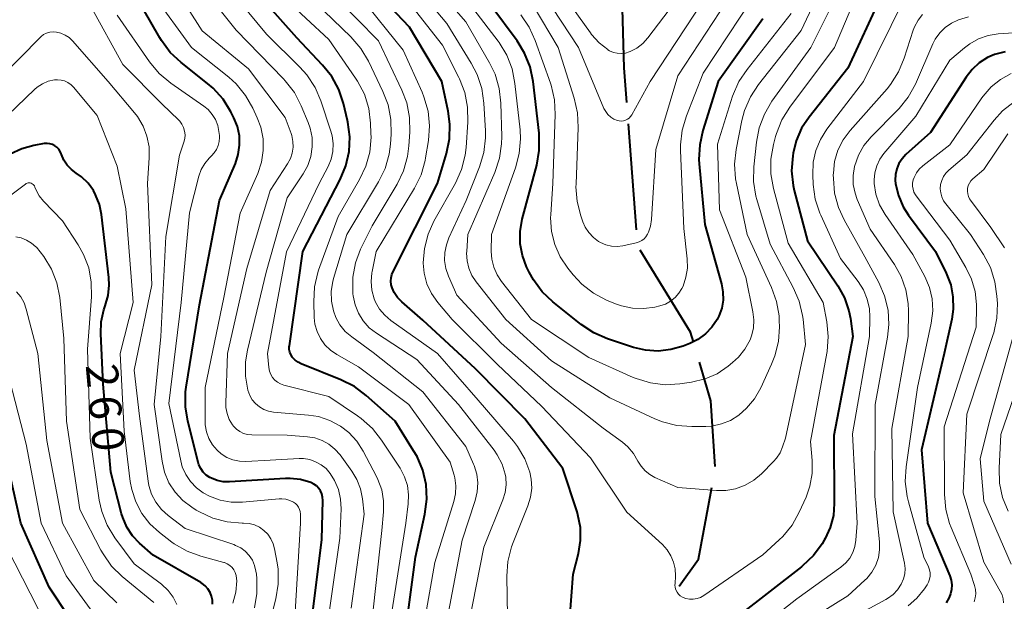
# Model space of a CAD drawing. Units: metres. Extents: x -70000 to -68000, y 27000 to 28500.
# Drawn here: x -68326 to -68211, y 27418 to 27486 of the extents above; entities that cross this region are included whole.
import ezdxf

# ---------------------------------------------------------------- set-up
doc = ezdxf.new("R2010")
doc.units = ezdxf.units.M
for name, color, linetype, lineweight in [('110600_大字・町・丁目界', 7, 'Continuous', 40), ('710100_等高線(計曲線)', 7, 'Continuous', 40), ('710200_等高線(主曲線)', 7, 'Continuous', 13)]:
    doc.layers.add(name, color=color, linetype=linetype, lineweight=lineweight)
doc.styles.add('Style-WORKING', font='MS Gothic.ttf')

msp = doc.modelspace()

# ---------------------------------------------------------------- linework, layer by layer
at = {"layer": '110600_大字・町・丁目界', "linetype": 'Continuous', "lineweight": 40}
msp.add_line((-68253.86, 27461.55), (-68254.82, 27474.01), dxfattribs=at)
at = {"layer": '110600_大字・町・丁目界', "linetype": 'Continuous', "lineweight": 40, "flags": 128}
for points in [[(-68255.01, 27476.51), (-68255.33, 27480.62), (-68255.56, 27488.99)], [(-68247.17, 27448.36), (-68247.5, 27449.51), (-68253.43, 27459.13)], [(-68244.62, 27433.67), (-68245.14, 27441.4), (-68246.47, 27445.96)], [(-68248.86, 27419.58), (-68246.59, 27422.78), (-68244.99, 27431.21)]]:
    msp.add_lwpolyline(points, dxfattribs=at)
at = {"layer": '710100_等高線(計曲線)', "linetype": 'Continuous', "lineweight": 40, "flags": 128}
for points, elevation in [([(-68260.7, 27423.46), (-68260.45, 27424.97), (-68260.48, 27426.51), (-68260.77, 27428.01), (-68260.87, 27428.33), (-68262.54, 27433.46), (-68267, 27439.28), (-68272.83, 27445.17), (-68279, 27450.92), (-68281.49, 27453.07), (-68281.98, 27453.58), (-68282.39, 27454.18), (-68282.63, 27454.7), (-68282.74, 27455.08), (-68282.79, 27455.49), (-68282.76, 27455.89), (-68282.66, 27456.28), (-68282.54, 27456.57), (-68277.31, 27467), (-68276.24, 27470.53), (-68275.89, 27472.24), (-68275.83, 27473.98), (-68276.04, 27475.52), (-68276.78, 27479), (-68280.6, 27485.4), (-68285.87, 27491)], 290), ([(-68290.82, 27430.08), (-68290.91, 27430.45), (-68291.06, 27430.8), (-68291.27, 27431.11), (-68291.53, 27431.39), (-68291.84, 27431.62), (-68292.2, 27431.8), (-68293.4, 27432.14), (-68294.64, 27432.27), (-68295.19, 27432.26), (-68301.76, 27431.86), (-68302.5, 27431.88), (-68303.22, 27432.03), (-68303.9, 27432.3), (-68304.08, 27432.39), (-68304.5, 27432.68), (-68304.86, 27433.03), (-68305.15, 27433.44), (-68305.37, 27433.89), (-68305.47, 27434.2), (-68306.68, 27439), (-68306.96, 27440.72), (-68306.93, 27442.47), (-68306.85, 27443.03), (-68305.3, 27452.7), (-68302.94, 27465), (-68301.08, 27469.35), (-68300.74, 27470.41), (-68300.58, 27471.5), (-68300.61, 27472.61), (-68300.84, 27473.7), (-68301.26, 27474.74), (-68301.61, 27475.43), (-68302.53, 27476.91), (-68303.7, 27478.21), (-68304.34, 27478.75), (-68307.47, 27481.22), (-68308.74, 27482.41), (-68309.78, 27483.81), (-68309.97, 27484.12), (-68312.84, 27489.16)], 270), ([(-68278.56, 27429.82), (-68278.64, 27431.55), (-68279.03, 27433.25), (-68279.7, 27434.86), (-68280.1, 27435.54), (-68282.29, 27439), (-68285.67, 27442.04), (-68287.06, 27443.09), (-68288.66, 27443.9), (-68293.32, 27445.75), (-68293.7, 27445.95), (-68294.04, 27446.2), (-68294.34, 27446.52), (-68294.4, 27446.6), (-68294.56, 27446.87), (-68294.67, 27447.15), (-68294.73, 27447.46), (-68294.73, 27447.77), (-68294.72, 27447.89), (-68293.15, 27459), (-68288.74, 27467.45), (-68288.07, 27469.06), (-68287.69, 27470.76), (-68287.61, 27472.5), (-68287.83, 27474.23), (-68287.87, 27474.42), (-68288.35, 27476.4), (-68288.9, 27478.05), (-68289.73, 27479.58), (-68290.81, 27480.94), (-68293.85, 27484.15), (-68299, 27489.96)], 280), ([(-68225.12, 27489.01), (-68229, 27480.58), (-68233.57, 27474.82), (-68234.45, 27473.49), (-68235.09, 27472.02), (-68235.44, 27470.56), (-68235.49, 27470.23), (-68235.62, 27468.49), (-68235.43, 27466.76), (-68235.3, 27466.17), (-68233.77, 27460.23), (-68230.18, 27454.93), (-68229.41, 27453.53), (-68228.89, 27452.02), (-68228.7, 27451.09), (-68228.41, 27449), (-68230.67, 27437.33), (-68230.6, 27429.34), (-68230.71, 27427.91), (-68231.07, 27426.51), (-68231.67, 27425.21), (-68231.79, 27425), (-68232.04, 27424.59), (-68233.06, 27423.19), (-68234.32, 27421.98), (-68234.47, 27421.86), (-68241.84, 27416.16)], 290), ([(-68239, 27486.39), (-68244.26, 27479), (-68246.07, 27473.25), (-68246.44, 27471.55), (-68246.52, 27469.8), (-68246.49, 27469.32), (-68245.82, 27462.18), (-68243.88, 27455.2), (-68243.7, 27454.25), (-68243.69, 27453.27), (-68243.85, 27452.31), (-68244.18, 27451.39), (-68244.38, 27451), (-68245, 27450.08), (-68245.77, 27449.28), (-68246.66, 27448.63), (-68247.61, 27448.16), (-68248.38, 27447.86), (-68249.82, 27447.44), (-68251.31, 27447.27), (-68252.8, 27447.36), (-68254.23, 27447.7), (-68257.3, 27448.72), (-68258.9, 27449.41), (-68260.4, 27450.4), (-68263.72, 27453.06), (-68264.98, 27454.26), (-68266.01, 27455.67), (-68266.5, 27456.56), (-68266.8, 27457.2), (-68267.3, 27458.52), (-68267.56, 27459.91), (-68267.57, 27461.33), (-68267.32, 27462.8), (-68265.61, 27469.15), (-68265.31, 27470.86), (-68265.31, 27472.61), (-68265.34, 27472.91), (-68266.05, 27479.01), (-68266.4, 27480.72), (-68267.05, 27482.34), (-68267.93, 27483.77), (-68271, 27487.96)], 300), ([(-68210.5, 27482.51), (-68211.73, 27482.18), (-68212.56, 27481.81), (-68213.54, 27481.19), (-68214.39, 27480.41), (-68215.08, 27479.52), (-68219.28, 27473), (-68222.17, 27470.39), (-68222.62, 27469.89), (-68222.99, 27469.33), (-68223.25, 27468.71), (-68223.4, 27468.05), (-68223.43, 27467.38), (-68223.4, 27466.95), (-68223.06, 27465.57), (-68222.5, 27464.26), (-68221.85, 27463.25), (-68218.67, 27459), (-68217.42, 27456.42), (-68216.9, 27455.07), (-68216.63, 27453.65), (-68216.61, 27452.2), (-68216.78, 27451.03), (-68217.67, 27447), (-68220.35, 27435.65), (-68219.62, 27427), (-68217.02, 27420.81), (-68216.85, 27420.29), (-68216.78, 27419.75), (-68216.8, 27419.21)], 280), ([(-68322.6, 27471.58), (-68322.9, 27471.68), (-68323.21, 27471.71), (-68323.52, 27471.7), (-68323.58, 27471.69), (-68324.78, 27471.48), (-68326.22, 27471.09), (-68327.57, 27470.46)], 260), ([(-68303.76, 27417.47), (-68303.77, 27417.95), (-68303.87, 27418.42), (-68304.05, 27418.87), (-68304.3, 27419.28), (-68304.62, 27419.63), (-68304.99, 27419.93), (-68305.14, 27420.02), (-68310.76, 27423.24), (-68312.35, 27424.65), (-68313.18, 27425.54), (-68313.85, 27426.56), (-68314.33, 27427.67), (-68314.46, 27428.12), (-68315.72, 27433), (-68316.62, 27443.38), (-68316.91, 27449.28), (-68316.86, 27450.72), (-68316.56, 27452.13), (-68316.39, 27452.61), (-68316.06, 27453.8), (-68315.93, 27455.03), (-68315.98, 27455.92), (-68316.83, 27463.35), (-68317.07, 27464.54), (-68317.52, 27465.67), (-68317.78, 27466.15), (-68317.79, 27466.17), (-68318.42, 27467.03), (-68319.18, 27467.77), (-68319.82, 27468.22), (-68320.38, 27468.64), (-68320.87, 27469.16), (-68321.25, 27469.75), (-68321.54, 27470.41), (-68321.56, 27470.48), (-68321.68, 27470.77), (-68321.86, 27471.03), (-68322.07, 27471.26), (-68322.32, 27471.44), (-68322.6, 27471.58)], 260), ([(-68320.58, 27415.87), (-68323, 27419.47), (-68326.32, 27427), (-68328.29, 27435.71)], 250), ([(-68292.15, 27415), (-68290.92, 27425.08), (-68290.8, 27429.7), (-68290.82, 27430.08)], 270), ([(-68281.21, 27413), (-68279.88, 27423), (-68278.78, 27428.09), (-68278.56, 27429.82)], 280), ([(-68261.71, 27415.84), (-68261.32, 27421), (-68260.7, 27423.46)], 290), ([(-68216.8, 27419.21), (-68216.91, 27418.68), (-68217.07, 27418.26), (-68217.44, 27417.63)], 280)]:
    msp.add_lwpolyline(points, dxfattribs=dict(at, elevation=elevation))
at = {"layer": '710200_等高線(主曲線)', "linetype": 'Continuous', "lineweight": 13, "flags": 128}
for points, elevation in [([(-68245, 27494.08), (-68252.55, 27484.13), (-68253.14, 27483.48), (-68253.84, 27482.94), (-68254.62, 27482.52), (-68254.72, 27482.48), (-68255.18, 27482.34), (-68255.66, 27482.29), (-68256.14, 27482.32), (-68256.6, 27482.43), (-68257.04, 27482.62), (-68257.23, 27482.73), (-68257.25, 27482.75), (-68258.28, 27483.55), (-68259.16, 27484.52), (-68259.3, 27484.71), (-68263, 27489.94)], 308), ([(-68229.97, 27494.63), (-68234.51, 27485), (-68239.52, 27478.64), (-68240.47, 27477.18), (-68241.16, 27475.58), (-68241.47, 27474.41), (-68242.14, 27471.01), (-68242.33, 27469.28), (-68242.22, 27467.54), (-68242.12, 27466.99), (-68240.85, 27461), (-68237.98, 27454.77), (-68237.39, 27453.12), (-68237.1, 27451.41), (-68237.07, 27450.81), (-68237.05, 27450.14), (-68237.16, 27448.4), (-68237.58, 27446.71), (-68237.97, 27445.72), (-68239.25, 27442.94), (-68239.99, 27441.66), (-68240.93, 27440.53), (-68241.85, 27439.72), (-68242.83, 27439.11)], 296), ([(-68294.6, 27469.93), (-68294.38, 27470.58), (-68294.28, 27471.27), (-68294.3, 27471.95), (-68294.44, 27472.63), (-68294.53, 27472.88), (-68295.23, 27474.77), (-68299.52, 27480.48), (-68305, 27484.98), (-68310.43, 27493.57)], 274), ([(-68292.04, 27471.3), (-68292.06, 27472.42), (-68292.29, 27473.52), (-68292.51, 27474.17), (-68293.33, 27476.15), (-68294.14, 27477.7), (-68295.2, 27479.08), (-68295.41, 27479.31), (-68301, 27485.04), (-68306.29, 27491.71)], 276), ([(-68240.07, 27468.97), (-68240.1, 27467.23), (-68239.82, 27465.5), (-68239.71, 27465.1), (-68238.16, 27459.84), (-68235.42, 27454.76), (-68234.73, 27453.16), (-68234.33, 27451.46), (-68234.27, 27451.02), (-68233.97, 27448.03), (-68236.35, 27437), (-68236.68, 27436), (-68236.97, 27435.3), (-68237.38, 27434.66), (-68237.74, 27434.26), (-68239.18, 27432.82), (-68240.08, 27432.06), (-68241.1, 27431.47), (-68242.21, 27431.07), (-68243.36, 27430.87), (-68244.44, 27430.86), (-68249, 27431.2), (-68251.71, 27432.4), (-68252.32, 27432.74), (-68252.87, 27433.18), (-68253.33, 27433.71), (-68253.7, 27434.33), (-68254.22, 27435.22), (-68254.9, 27436), (-68255.53, 27436.53), (-68257.8, 27438.2), (-68263.87, 27443), (-68269.8, 27448.2), (-68275, 27453.85), (-68276, 27456.1), (-68276.31, 27456.99), (-68276.45, 27457.92), (-68276.44, 27458.87), (-68276.25, 27459.79), (-68275.96, 27460.58), (-68273.9, 27465), (-68272.34, 27468.97), (-68271.84, 27470.64), (-68271.65, 27472.37), (-68271.66, 27473.18), (-68271.84, 27476.46), (-68272.08, 27478.18), (-68272.63, 27479.84), (-68273.32, 27481.17), (-68276.19, 27485.81), (-68281, 27491.59)], 294), ([(-68242.83, 27439.11), (-68243.89, 27438.69), (-68245.01, 27438.45), (-68245.7, 27438.4), (-68247.37, 27438.38), (-68249.11, 27438.5), (-68250.8, 27438.93), (-68251.73, 27439.31), (-68257, 27441.75), (-68263.88, 27446.12), (-68269.27, 27451), (-68272.76, 27455.42), (-68273.25, 27456.18), (-68273.61, 27457.01), (-68273.81, 27457.89), (-68273.86, 27458.79), (-68273.85, 27459), (-68273.71, 27461), (-68270.55, 27468.3), (-68270.01, 27469.96), (-68269.75, 27471.68), (-68269.74, 27472.51), (-68269.83, 27476.45), (-68270.03, 27478.18), (-68270.52, 27479.85), (-68271.17, 27481.21), (-68273.96, 27486.04), (-68279, 27491.81)], 296), ([(-68228.91, 27491.91), (-68233.37, 27483), (-68237.94, 27476.67), (-68238.83, 27475.17), (-68239.45, 27473.54), (-68239.77, 27471.85), (-68240.07, 27468.97)], 294), ([(-68282.9, 27415.1), (-68281.02, 27427), (-68280.74, 27429.28), (-68280.69, 27430.36), (-68280.84, 27431.44), (-68281.17, 27432.47), (-68281.7, 27433.47), (-68283.88, 27436.8), (-68284.96, 27438.17), (-68286.26, 27439.33), (-68286.69, 27439.64), (-68290.09, 27441.91), (-68295.38, 27443.26), (-68295.77, 27443.4), (-68296.13, 27443.6), (-68296.45, 27443.86), (-68296.71, 27444.17), (-68296.92, 27444.53), (-68297.07, 27444.91), (-68297.15, 27445.34), (-68297.29, 27447), (-68295.05, 27458.95), (-68291.22, 27467), (-68290.17, 27469), (-68289.81, 27469.86), (-68289.61, 27470.76), (-68289.56, 27471.69), (-68289.68, 27472.61), (-68289.83, 27473.14), (-68291.01, 27476.71), (-68291.7, 27478.31), (-68292.66, 27479.77), (-68293.49, 27480.69), (-68297.43, 27484.57), (-68302.72, 27491)], 278), ([(-68238.77, 27491), (-68246.01, 27479.99), (-68247.99, 27474.97), (-68248.49, 27473.29), (-68248.68, 27471.56), (-68248.68, 27470.89), (-68248.3, 27461.7), (-68247.91, 27458.12), (-68247.88, 27457.03), (-68248.05, 27455.95), (-68248.4, 27454.92), (-68248.52, 27454.65), (-68248.88, 27454.07), (-68249.33, 27453.56), (-68249.86, 27453.14), (-68250.45, 27452.81), (-68251.14, 27452.59), (-68251.72, 27452.45), (-68253.03, 27452.27), (-68254.35, 27452.32), (-68255.65, 27452.59), (-68256.35, 27452.84), (-68257.39, 27453.28), (-68258.93, 27454.08), (-68260.32, 27455.15), (-68261.34, 27456.24), (-68261.97, 27457.03), (-68262.86, 27458.35), (-68263.5, 27459.81), (-68263.88, 27461.35), (-68263.98, 27462.94), (-68263.96, 27463.35), (-68263.72, 27467), (-68263.44, 27475.11), (-68263.53, 27476.85), (-68263.92, 27478.55), (-68264, 27478.79), (-68265.78, 27483.81), (-68266.5, 27485.39), (-68267.49, 27486.83)], 302), ([(-68241.6, 27491), (-68249, 27479.68), (-68251.58, 27471), (-68252.11, 27462.75), (-68252.22, 27461.98), (-68252.47, 27461.25), (-68252.58, 27461.02), (-68252.76, 27460.73), (-68252.99, 27460.48), (-68253.25, 27460.27), (-68253.55, 27460.12), (-68253.9, 27460.01), (-68255.47, 27459.67), (-68256.14, 27459.59), (-68256.81, 27459.62)], 304), ([(-68227.34, 27490.66), (-68230.56, 27483), (-68235.84, 27475.96), (-68236.76, 27474.48), (-68237.41, 27472.86), (-68237.5, 27472.54), (-68237.76, 27471.59), (-68238.06, 27469.87), (-68238.06, 27468.13), (-68237.76, 27466.41), (-68236.03, 27459.97), (-68231.92, 27453), (-68231.48, 27450.7), (-68231.31, 27448.97), (-68231.44, 27447.23), (-68231.47, 27447.03), (-68233.38, 27436.62), (-68233.19, 27434.38), (-68233.19, 27432.87), (-68233.46, 27431.38), (-68233.92, 27430.09), (-68234.72, 27428.31), (-68235.57, 27426.79), (-68236.67, 27425.44), (-68237.07, 27425.05), (-68239, 27423.27), (-68245.95, 27418.49), (-68246.34, 27418.28), (-68246.75, 27418.13), (-68247.19, 27418.06), (-68247.63, 27418.06), (-68248.06, 27418.14), (-68248.2, 27418.19), (-68248.47, 27418.3), (-68248.72, 27418.47), (-68248.93, 27418.67)], 292), ([(-68288.95, 27430.98), (-68289.4, 27432.05), (-68289.91, 27432.87), (-68290.4, 27433.43), (-68290.98, 27433.89), (-68291.63, 27434.25), (-68292.33, 27434.49), (-68293.06, 27434.61), (-68293.57, 27434.61), (-68297, 27434.44), (-68299.84, 27434.28), (-68300.61, 27434.31), (-68301.37, 27434.46), (-68302.09, 27434.75), (-68302.75, 27435.16), (-68303.24, 27435.59), (-68303.78, 27436.23), (-68304.2, 27436.96), (-68304.48, 27437.75), (-68304.62, 27438.58), (-68304.64, 27439), (-68304.63, 27443), (-68302.44, 27453.56), (-68300.51, 27463.49), (-68298.45, 27468.18), (-68298, 27469.5), (-68297.79, 27470.88), (-68297.82, 27472.27), (-68298.09, 27473.64), (-68298.5, 27474.74), (-68299.01, 27475.85), (-68299.87, 27477.37), (-68300.98, 27478.71), (-68301.84, 27479.49), (-68306.23, 27483), (-68310.75, 27489.25)], 272), ([(-68275.79, 27434.21), (-68280.68, 27441), (-68286.57, 27445.43), (-68289.14, 27446.86), (-68289.89, 27447.37), (-68290.54, 27448.01), (-68291.07, 27448.74), (-68291.46, 27449.56), (-68291.71, 27450.43), (-68291.8, 27451.24), (-68291.86, 27453.08), (-68291.77, 27454.82), (-68291.38, 27456.52), (-68291.28, 27456.81), (-68289, 27463.12), (-68286.47, 27467.45), (-68285.73, 27469.02), (-68285.27, 27470.7), (-68285.11, 27472.44), (-68285.12, 27472.89), (-68285.16, 27474.1), (-68285.38, 27475.83), (-68285.9, 27477.5), (-68286.7, 27479.04), (-68286.93, 27479.39), (-68290.07, 27483.93), (-68295.48, 27489)], 282), ([(-68274.02, 27413), (-68271.83, 27424.17), (-68269.59, 27429.75), (-68269.33, 27430.62), (-68269.22, 27431.51), (-68269.27, 27432.41), (-68269.34, 27432.78), (-68269.7, 27433.95), (-68270.26, 27435.05), (-68270.64, 27435.59), (-68274.81, 27441), (-68279.72, 27446.28), (-68284.47, 27449.36), (-68285.32, 27450.02), (-68286.04, 27450.82), (-68286.6, 27451.72), (-68287, 27452.72), (-68287.23, 27453.76), (-68287.25, 27454), (-68287.27, 27454.22), (-68287.26, 27455.95), (-68286.95, 27457.66), (-68286.35, 27459.28), (-68286.25, 27459.5), (-68285, 27462), (-68282.05, 27466.93), (-68281.28, 27468.5), (-68280.81, 27470.17), (-68280.65, 27471.41), (-68280.54, 27473.04), (-68280.58, 27474.78), (-68280.92, 27476.49), (-68281.48, 27477.98), (-68284.22, 27483.78), (-68289.33, 27489)], 286), ([(-68269, 27413.66), (-68269.13, 27420.78), (-68269.02, 27422.52), (-68268.6, 27424.21), (-68268.4, 27424.73), (-68266.65, 27429.05), (-68266.34, 27430.08), (-68266.2, 27431.14), (-68266.26, 27432.21), (-68266.43, 27433.03), (-68267.02, 27434.59), (-68267.88, 27436.03), (-68268.36, 27436.65), (-68272.5, 27441.5), (-68277.29, 27447), (-68282.78, 27450.88), (-68283.5, 27451.49), (-68284.1, 27452.21), (-68284.57, 27453.03), (-68284.74, 27453.42), (-68285.01, 27454.42), (-68285.1, 27455.44), (-68285.02, 27456.47), (-68284.98, 27456.65), (-68284.5, 27459), (-68280, 27466.46), (-68279.23, 27468.03), (-68278.75, 27469.7), (-68278.69, 27470.03), (-68278.36, 27472.04), (-68278.24, 27473.78), (-68278.41, 27475.52), (-68278.89, 27477.19), (-68279.11, 27477.73), (-68281.32, 27482.68), (-68286.38, 27489)], 288), ([(-68248.93, 27418.67), (-68249.1, 27418.91), (-68249.23, 27419.18), (-68249.31, 27419.46), (-68249.35, 27419.75), (-68249.34, 27419.87), (-68249.3, 27420.8), (-68249.33, 27421.62), (-68249.51, 27422.42), (-68249.82, 27423.18), (-68250.26, 27423.87), (-68250.82, 27424.49), (-68255, 27428.31), (-68259.28, 27434.72), (-68265, 27440.73), (-68270.29, 27445.71), (-68275.58, 27451), (-68277.26, 27453), (-68277.99, 27454.04), (-68278.53, 27455.19), (-68278.86, 27456.42), (-68278.97, 27457.61), (-68278.97, 27457.64), (-68278.84, 27459.35), (-68278.41, 27461.01), (-68277.71, 27462.57), (-68275.19, 27467.04), (-68274.47, 27468.63), (-68274.04, 27470.32), (-68273.93, 27471.24), (-68273.72, 27474.23), (-68273.75, 27475.98), (-68274.08, 27477.69), (-68274.7, 27479.31), (-68274.78, 27479.47), (-68276.72, 27483.28), (-68281.16, 27489)], 292), ([(-68245, 27490.07), (-68252.28, 27479), (-68254.43, 27475.08), (-68254.57, 27474.88), (-68254.75, 27474.69), (-68254.95, 27474.55), (-68255.17, 27474.44), (-68255.41, 27474.37), (-68255.66, 27474.34), (-68255.91, 27474.36), (-68256.12, 27474.4), (-68256.53, 27474.57), (-68256.9, 27474.81), (-68257.23, 27475.1), (-68257.5, 27475.45), (-68257.7, 27475.84), (-68260.7, 27483), (-68264.78, 27489.22)], 306), ([(-68298.14, 27411), (-68296.32, 27418.12), (-68296.04, 27419.84), (-68296.06, 27421.58), (-68296.17, 27422.34), (-68296.46, 27423.98), (-68296.62, 27424.6), (-68296.9, 27425.18), (-68297.26, 27425.71), (-68297.72, 27426.16), (-68298.24, 27426.53), (-68298.83, 27426.8), (-68299.45, 27426.96), (-68300.11, 27427.02), (-68300.29, 27427.02), (-68302.03, 27427.16), (-68303.72, 27427.6), (-68305.3, 27428.33), (-68305.68, 27428.56), (-68306.22, 27428.89), (-68307.27, 27429.69), (-68308.17, 27430.67), (-68308.89, 27431.78), (-68309.41, 27433.01), (-68309.7, 27434.3), (-68310.63, 27441), (-68309.87, 27449), (-68309.25, 27460.75), (-68307.67, 27470.33), (-68307.14, 27471.86), (-68307.04, 27472.28), (-68307, 27472.72), (-68307.05, 27473.16), (-68307.17, 27473.58), (-68307.36, 27473.98), (-68307.62, 27474.34), (-68307.78, 27474.5), (-68309.68, 27476.32), (-68314.32, 27481), (-68318.11, 27487.89)], 266), ([(-68283.47, 27468.77), (-68282.99, 27470.44), (-68282.83, 27471.64), (-68282.75, 27472.79), (-68282.78, 27474.53), (-68283.11, 27476.24), (-68283.71, 27477.84), (-68285.42, 27481.38), (-68286.31, 27482.88), (-68287.49, 27484.25), (-68291.7, 27488.3)], 284), ([(-68256.81, 27459.62), (-68257.48, 27459.77), (-68258.1, 27460.04), (-68258.33, 27460.17), (-68258.95, 27460.64), (-68259.49, 27461.21), (-68259.91, 27461.86), (-68260.18, 27462.48), (-68260.43, 27463.18), (-68260.87, 27464.87), (-68261, 27466.61), (-68260.99, 27466.93), (-68260.72, 27473.58), (-68260.8, 27475.32), (-68261.19, 27477.05), (-68263.1, 27483), (-68266.05, 27487.95)], 304), ([(-68222.28, 27488.9), (-68227.15, 27479), (-68231.47, 27473.38), (-68232.23, 27472.19), (-68232.78, 27470.89), (-68233.08, 27469.51), (-68233.14, 27468), (-68233.08, 27466.89), (-68232.83, 27465.16), (-68232.29, 27463.5), (-68232.19, 27463.28), (-68229.85, 27458.15), (-68227.79, 27455.45), (-68227.16, 27454.46), (-68226.72, 27453.38), (-68226.47, 27452.24), (-68226.42, 27451.31), (-68226.45, 27449), (-68228.47, 27437.53), (-68227.91, 27427), (-68228.05, 27425), (-68228.17, 27424.27), (-68228.41, 27423.56), (-68228.77, 27422.91), (-68229.24, 27422.33), (-68229.82, 27421.83), (-68235, 27418.11), (-68237.2, 27416.4)], 288), ([(-68294.07, 27415.93), (-68293.43, 27427), (-68293.43, 27428.09), (-68293.46, 27428.37), (-68293.53, 27428.64), (-68293.65, 27428.89), (-68293.81, 27429.12), (-68294.01, 27429.32), (-68294.22, 27429.47), (-68294.66, 27429.68), (-68295.13, 27429.82), (-68295.63, 27429.87), (-68295.91, 27429.86), (-68300.23, 27429.49), (-68301.56, 27429.49), (-68302.87, 27429.73), (-68304.13, 27430.19), (-68304.86, 27430.58), (-68305.67, 27431.18), (-68306.37, 27431.91), (-68306.92, 27432.74), (-68307.33, 27433.66), (-68307.51, 27434.34), (-68308.91, 27441.09), (-68307.44, 27453), (-68306.47, 27463.53), (-68305.36, 27467.85), (-68305.09, 27468.63), (-68304.68, 27469.35), (-68304.16, 27469.99), (-68303.9, 27470.24), (-68303.56, 27470.59), (-68303.29, 27471), (-68303.09, 27471.45), (-68302.97, 27471.92), (-68302.94, 27472.41), (-68302.96, 27472.66), (-68303.01, 27473.1), (-68303.15, 27473.82), (-68303.42, 27474.51), (-68303.8, 27475.13), (-68304.29, 27475.69), (-68304.78, 27476.09), (-68308.69, 27478.82), (-68310.03, 27479.93), (-68311.18, 27481.31), (-68315, 27486.79)], 268), ([(-68241, 27455.98), (-68240.17, 27451.88), (-68240.06, 27450.93), (-68240.12, 27449.98), (-68240.34, 27449.05), (-68240.51, 27448.59), (-68241.11, 27447.51), (-68241.87, 27446.54), (-68242.56, 27445.91), (-68243.1, 27445.48), (-68244.39, 27444.61), (-68245.81, 27443.99), (-68247.41, 27443.6), (-68248.76, 27443.41), (-68250.5, 27443.31), (-68252.23, 27443.52), (-68253.9, 27444.03), (-68254.25, 27444.17), (-68259.49, 27446.51), (-68266.22, 27451), (-68269.75, 27455.44), (-68270.29, 27456.25), (-68270.68, 27457.14), (-68270.91, 27458.09), (-68270.97, 27459), (-68270.94, 27461), (-68268.12, 27468.83), (-68267.67, 27470.51), (-68267.52, 27472.25), (-68267.58, 27473.3), (-68268.18, 27478.76), (-68268.52, 27480.47), (-68269.15, 27482.09), (-68270.05, 27483.58), (-68270.16, 27483.74), (-68273, 27487.46)], 298), ([(-68235.67, 27487), (-68240.87, 27480.43), (-68241.83, 27478.98), (-68242.56, 27477.26), (-68244.36, 27471.64), (-68244.09, 27463.91), (-68241, 27455.98)], 298), ([(-68220.21, 27486.9), (-68220.74, 27486.22), (-68221.15, 27485.45), (-68221.3, 27485.04), (-68222.36, 27481.73), (-68223.03, 27480.12), (-68223.98, 27478.66), (-68224.39, 27478.15), (-68228.73, 27473.25), (-68229.55, 27472.14), (-68230.17, 27470.91), (-68230.56, 27469.59), (-68230.71, 27468.22), (-68230.72, 27468), (-68230.71, 27467.6), (-68230.56, 27465.87), (-68230.11, 27464.18), (-68229.44, 27462.73), (-68227, 27458.38), (-68225.35, 27455.34), (-68224.67, 27453.76), (-68224.27, 27452.1), (-68224.17, 27450.39), (-68224.33, 27448.89), (-68225.77, 27441), (-68225.84, 27430.16), (-68225.28, 27424.83), (-68225.27, 27423.89), (-68225.41, 27422.96), (-68225.72, 27422.07), (-68226.18, 27421.25), (-68226.77, 27420.52), (-68227, 27420.3), (-68229, 27418.46), (-68233.99, 27415.36)], 286), ([(-68214.81, 27486.6), (-68215.99, 27486.24), (-68216.81, 27485.85), (-68217.55, 27485.34), (-68218.19, 27484.71), (-68218.72, 27483.99), (-68219.01, 27483.42), (-68221.06, 27478.7), (-68221.9, 27477.17), (-68222.98, 27475.81), (-68223.11, 27475.68), (-68226.27, 27472.47), (-68227.11, 27471.46), (-68227.75, 27470.32), (-68228.21, 27469), (-68228.38, 27467.95), (-68228.36, 27466.89), (-68228.16, 27465.85), (-68227.89, 27465.11), (-68226.38, 27461.62), (-68223.53, 27457.47), (-68222.72, 27456.04), (-68222.17, 27454.48), (-68221.9, 27452.85), (-68221.87, 27452), (-68221.91, 27449), (-68223.83, 27438.17), (-68223.66, 27428.34), (-68222.35, 27422.31), (-68222.27, 27421.69), (-68222.3, 27421.06), (-68222.44, 27420.45), (-68222.71, 27419.83), (-68223.14, 27419.17), (-68223.68, 27418.6), (-68224.32, 27418.14), (-68224.52, 27418.02), (-68231.14, 27414.44)], 284), ([(-68298.84, 27417.03), (-68298.54, 27418.74), (-68298.55, 27420.49), (-68298.61, 27421.02), (-68298.66, 27421.37), (-68298.81, 27422.02), (-68299.08, 27422.64), (-68299.45, 27423.21), (-68299.91, 27423.7), (-68300.45, 27424.1), (-68301.05, 27424.4), (-68301.27, 27424.49), (-68307, 27426.37), (-68309, 27427.91), (-68309.79, 27428.63), (-68310.44, 27429.48), (-68310.93, 27430.43), (-68311.25, 27431.45), (-68311.34, 27431.95), (-68312.38, 27439.62), (-68312.97, 27445.03), (-68310.92, 27455.08), (-68311.43, 27467), (-68311.21, 27470), (-68311.23, 27471.29), (-68311.48, 27472.56), (-68311.94, 27473.76), (-68312.6, 27474.87), (-68312.94, 27475.3), (-68316.06, 27479), (-68320.24, 27483.78), (-68320.64, 27484.16), (-68321.1, 27484.47), (-68321.61, 27484.69), (-68322.13, 27484.82), (-68322.52, 27484.85), (-68322.91, 27484.81), (-68323.29, 27484.7), (-68323.64, 27484.53), (-68323.95, 27484.3), (-68324.07, 27484.18), (-68331.17, 27477)], 264), ([(-68207, 27484.88), (-68211.31, 27484.59), (-68212.48, 27484.41), (-68213.61, 27484.02), (-68214.65, 27483.45), (-68215.28, 27482.97), (-68217, 27481.5), (-68221, 27474.92), (-68224.76, 27470.53), (-68225.25, 27469.84), (-68225.61, 27469.08), (-68225.84, 27468.26), (-68225.92, 27467.42), (-68225.9, 27467), (-68225.69, 27465.72), (-68225.26, 27464.5), (-68224.61, 27463.35), (-68221.35, 27458.65), (-68219.95, 27456.05), (-68219.4, 27454.77), (-68219.08, 27453.41), (-68219, 27452.02), (-68219.18, 27450.56), (-68220.81, 27443), (-68222.15, 27433.64), (-68222.24, 27431.9), (-68222.03, 27430.17), (-68221.88, 27429.54), (-68220.05, 27423), (-68219.52, 27421.89), (-68219.39, 27421.54), (-68219.32, 27421.17), (-68219.32, 27420.79), (-68219.39, 27420.42)], 282), ([(-68209.8, 27479.94), (-68211.04, 27479.25), (-68212.15, 27478.36), (-68213.08, 27477.29), (-68213.23, 27477.08), (-68217, 27471.55), (-68220.16, 27469.08), (-68220.59, 27468.69), (-68220.93, 27468.23), (-68221.2, 27467.71), (-68221.3, 27467.41), (-68221.38, 27467.05), (-68221.39, 27466.69), (-68221.33, 27466.33), (-68221.22, 27465.98), (-68221.04, 27465.66), (-68220.96, 27465.55), (-68217, 27460.31), (-68215.1, 27457.11), (-68214.44, 27455.74)], 278), ([(-68301.36, 27417.58), (-68301.02, 27418.89), (-68300.92, 27420.24), (-68300.93, 27420.5), (-68300.98, 27420.85), (-68301.09, 27421.2), (-68301.25, 27421.51), (-68301.47, 27421.8), (-68301.74, 27422.04), (-68302.04, 27422.23), (-68302.37, 27422.37), (-68302.45, 27422.39), (-68305.14, 27423.12), (-68306.77, 27423.72), (-68308.28, 27424.6), (-68308.54, 27424.79), (-68310, 27425.9), (-68311.14, 27426.93), (-68312.09, 27428.15), (-68312.81, 27429.51), (-68313.28, 27430.97), (-68313.45, 27431.9), (-68314.16, 27437.84), (-68314.65, 27447), (-68313.12, 27453), (-68313.98, 27464.02), (-68315, 27469.03), (-68317.35, 27475), (-68320.12, 27478.32), (-68320.42, 27478.62), (-68320.78, 27478.87), (-68321.17, 27479.06), (-68321.59, 27479.17), (-68322.02, 27479.21), (-68322.36, 27479.19), (-68323.09, 27479.02), (-68323.77, 27478.74), (-68324.39, 27478.33), (-68324.72, 27478.05), (-68330.03, 27473)], 262), ([(-68209.42, 27476.6), (-68210.79, 27475.53), (-68211.79, 27474.43), (-68215, 27470.37), (-68217.12, 27468.57), (-68217.47, 27468.22), (-68217.75, 27467.81), (-68217.95, 27467.36), (-68218.08, 27466.87), (-68218.12, 27466.38), (-68218.07, 27465.89), (-68217.94, 27465.41), (-68217.73, 27464.96), (-68217.48, 27464.61), (-68214.56, 27461), (-68213.04, 27458.64), (-68212.22, 27457.09), (-68211.69, 27455.43), (-68211.46, 27453.75), (-68211.41, 27452.87), (-68211.48, 27451.13), (-68211.84, 27449.43), (-68211.9, 27449.22), (-68215, 27439.84), (-68215.43, 27430.57), (-68213, 27422.41), (-68211.06, 27419.02), (-68210.86, 27418.59)], 276), ([(-68210.18, 27472.82), (-68213, 27468.66), (-68214.3, 27467.53), (-68214.52, 27467.3), (-68214.7, 27467.03), (-68214.84, 27466.74), (-68214.91, 27466.42), (-68214.94, 27466.1), (-68214.9, 27465.78), (-68214.81, 27465.47), (-68214.67, 27465.18), (-68214.57, 27465.02), (-68212.18, 27461.82), (-68210.57, 27459.41)], 274), ([(-68285.04, 27415), (-68283.84, 27426.16), (-68283.64, 27428.36), (-68283.64, 27429.66), (-68283.86, 27430.94), (-68284.3, 27432.17), (-68284.47, 27432.51), (-68286.04, 27435.5), (-68286.79, 27436.66), (-68287.73, 27437.68), (-68288.71, 27438.44), (-68289.96, 27439.11), (-68291.3, 27439.56), (-68292.48, 27439.74), (-68296.58, 27440.09), (-68297.17, 27440.2), (-68297.73, 27440.4), (-68298.25, 27440.7), (-68298.71, 27441.08), (-68299.09, 27441.54), (-68299.39, 27442.05), (-68299.61, 27442.65), (-68299.89, 27444.32), (-68299.88, 27446.02), (-68299.65, 27447.36), (-68297.45, 27456.55), (-68295, 27465.29), (-68293.1, 27468.15), (-68292.56, 27469.13), (-68292.21, 27470.19), (-68292.04, 27471.3)], 276), ([(-68287.47, 27417), (-68285.92, 27428.08), (-68286.12, 27429.88), (-68286.35, 27431.05), (-68286.78, 27432.15), (-68287.38, 27433.15), (-68288.76, 27435.05), (-68289.36, 27435.74), (-68290.07, 27436.31), (-68290.87, 27436.75), (-68291.73, 27437.05), (-68292.59, 27437.19), (-68295, 27437.37), (-68299.15, 27437.4), (-68299.64, 27437.45), (-68300.11, 27437.58), (-68300.55, 27437.79), (-68300.95, 27438.07), (-68301.3, 27438.42), (-68301.42, 27438.58), (-68301.79, 27439.22), (-68302.05, 27439.91), (-68302.19, 27440.64), (-68302.21, 27441.18), (-68302.02, 27447), (-68299.73, 27457), (-68297, 27466.17), (-68294.93, 27469.32), (-68294.6, 27469.93)], 274), ([(-68276.57, 27413.43), (-68274.4, 27425), (-68272.85, 27429.7), (-68272.61, 27430.72), (-68272.55, 27431.76), (-68272.67, 27432.8), (-68272.97, 27433.8), (-68273.04, 27433.96), (-68273.95, 27436.05), (-68279, 27442.49), (-68284.88, 27447.12), (-68287.39, 27448.93), (-68288.15, 27449.59), (-68288.78, 27450.36), (-68289.27, 27451.23), (-68289.55, 27452), (-68289.77, 27453.14), (-68289.8, 27454.31), (-68289.62, 27455.47), (-68289.53, 27455.8), (-68287.95, 27461), (-68284.23, 27467.2), (-68283.47, 27468.77)], 284), ([(-68307.96, 27417.45), (-68308.41, 27418.32), (-68309, 27419.1), (-68309.79, 27419.82), (-68313, 27422.22), (-68315.25, 27425.28), (-68316.16, 27426.77), (-68316.79, 27428.39), (-68317.09, 27429.73), (-68318.17, 27437), (-68318.49, 27447.51), (-68318.01, 27453.67), (-68318.03, 27455.37), (-68318.34, 27457.05), (-68318.94, 27458.64), (-68319.59, 27459.79), (-68321.42, 27462.58), (-68323.67, 27464.92), (-68324.16, 27465.53), (-68324.54, 27466.22), (-68324.68, 27466.58), (-68324.73, 27466.7), (-68324.8, 27466.8), (-68324.89, 27466.89), (-68324.99, 27466.97), (-68325.1, 27467.02), (-68325.22, 27467.06), (-68325.35, 27467.07), (-68325.47, 27467.06), (-68325.59, 27467.03), (-68325.71, 27466.98), (-68325.79, 27466.93), (-68329, 27464.51)], 258), ([(-68310.67, 27417.66), (-68314.4, 27420.74), (-68315.64, 27421.97), (-68316.65, 27423.39), (-68316.9, 27423.84), (-68319.38, 27428.62), (-68320.94, 27439), (-68321.25, 27448.75), (-68321.75, 27453.58), (-68322.08, 27455.3), (-68322.71, 27456.92), (-68323.6, 27458.42), (-68324.49, 27459.48), (-68324.55, 27459.54), (-68325.06, 27459.98), (-68325.64, 27460.33), (-68326.27, 27460.58), (-68326.93, 27460.71)], 256), ([(-68214.44, 27455.74), (-68214.03, 27454.28), (-68213.87, 27452.77), (-68213.87, 27452.55), (-68213.9, 27450.1), (-68217.65, 27438.35), (-68217.64, 27430.38), (-68217.49, 27428.64), (-68217.04, 27426.96), (-68216.86, 27426.5), (-68214.54, 27421), (-68214.09, 27419.68), (-68213.97, 27419.2), (-68213.94, 27418.71), (-68214, 27418.23), (-68214.13, 27417.76)], 278), ([(-68315.03, 27417.62), (-68317.75, 27420.25), (-68321.41, 27427), (-68323.25, 27436.75), (-68324.33, 27447), (-68325.68, 27452.2), (-68325.95, 27452.95), (-68326.34, 27453.65), (-68326.85, 27454.26)], 254), ([(-68209.01, 27451), (-68212.35, 27439), (-68213.43, 27434.57), (-68213, 27429.61), (-68209.8, 27422.2)], 274), ([(-68207.02, 27448.93), (-68211, 27437.46), (-68211.21, 27433.49), (-68211.15, 27431.74), (-68210.79, 27430.04), (-68210.13, 27428.42)], 272), ([(-68316.9, 27415.19), (-68321, 27420.81), (-68323.95, 27427), (-68325.7, 27436.3), (-68327.95, 27445)], 252), ([(-68279.59, 27411), (-68277.61, 27422.39), (-68275.38, 27429.55), (-68275.18, 27430.48), (-68275.15, 27431.42), (-68275.27, 27432.36), (-68275.35, 27432.65), (-68275.79, 27434.21)], 282), ([(-68290.48, 27413.52), (-68288.77, 27425.23), (-68288.64, 27428.69), (-68288.69, 27429.85), (-68288.95, 27430.98)], 272), ([(-68322.57, 27413.48), (-68325.22, 27418.78), (-68327.94, 27424.06)], 248), ([(-68219.39, 27420.42), (-68219.51, 27420.07), (-68219.68, 27419.77), (-68220, 27419.29), (-68220.87, 27418.2), (-68221.92, 27417.28)], 282), ([(-68210.86, 27418.59), (-68210.74, 27418.12), (-68210.7, 27417.64)], 276)]:
    msp.add_lwpolyline(points, dxfattribs=dict(at, elevation=elevation))

# ---------------------------------------------------------------- texts
at = {"layer": '710100_等高線(計曲線)', "linetype": 'Continuous', "lineweight": 40, "style": 'Style-WORKING'}
for s, p in [('2', (-68318.7, 27445.62, -10)), ('6', (-68318.37, 27441.88, -10)), ('0', (-68318.05, 27438.15, -10))]:
    msp.add_text(s, height=3.75, rotation=275, dxfattribs=at).set_placement(p)

doc.saveas('drawing.dxf')
